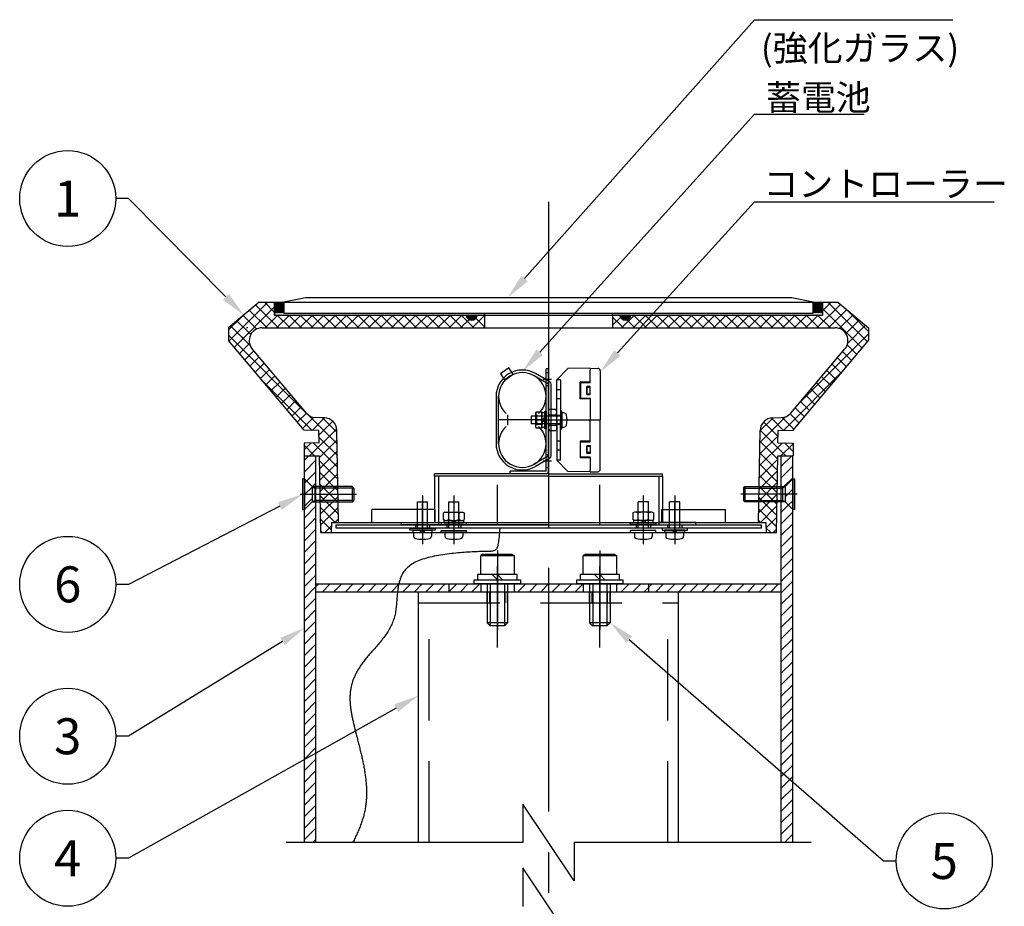
# Model space of a CAD drawing. Extents: x 0 to 420, y 0 to 297.
# Drawn here: x 217 to 294, y 137 to 207 of the extents above; entities that cross this region are included whole.
import ezdxf
from ezdxf.enums import TextEntityAlignment as Align

# ---------------------------------------------------------------- set-up
doc = ezdxf.new("R2010")
doc.units = 0
for name, pattern in [('CENTER2', [28.575, 19.05, -3.175, 3.175, -3.175]), ('DASHED2', [9.525, 6.35, -3.175]), ('DOT', [1, 0, -1])]:
    doc.linetypes.add(name, pattern=pattern)
doc.layers.get('0').update_dxf_attribs({"linetype": 'CONTINUOUS'})
doc.styles.add('高さ2MSゴシック', font='txt')
doc.styles.add('高さなしMSゴシック', font='txt')

# ---------------------------------------------------------------- blocks, each defined once
blk = doc.blocks.new('*U3')
at = {"color": 4, "linetype": 'CONTINUOUS'}
for p, q in [((237.192, 183.707), (237.192, 184.55)), ((237.924, 184.55), (237.924, 183.707)), ((237.192, 183.55), (237.192, 183.707)), ((252.199, 183.476), (252.192, 183.55)), ((252.219, 183.405), (252.199, 183.476)), ((252.252, 183.339), (252.219, 183.405)), ((252.297, 183.28), (252.252, 183.339)), ((252.351, 183.231), (252.297, 183.28)), ((252.414, 183.192), (252.351, 183.231)), ((252.483, 183.165), (252.414, 183.192)), ((252.555, 183.151), (252.483, 183.165)), ((252.702, 183.165), (252.629, 183.151)), ((252.771, 183.192), (252.702, 183.165)), ((252.833, 183.231), (252.771, 183.192)), ((252.888, 183.28), (252.833, 183.231)), ((252.932, 183.339), (252.888, 183.28)), ((252.965, 183.405), (252.932, 183.339)), ((252.985, 183.476), (252.965, 183.405)), ((252.992, 183.55), (252.985, 183.476)), ((253.592, 183.707), (253.592, 183.55))]:
    blk.add_line(p, q, dxfattribs=at)
at = {"color": 4, "linetype": 'CONTINUOUS', "extrusion": (0, 0, -1)}
for points in [[(-237.192, 184.55), (-237.924, 183.707), (-237.192, 183.707)], [(-237.192, 184.55), (-237.924, 184.55), (-237.924, 183.707)], [(-237.192, 183.707), (-253.592, 183.55), (-237.192, 183.55)], [(-237.192, 183.707), (-253.592, 183.707), (-253.592, 183.55)], [(-252.192, 183.55), (-252.985, 183.476), (-252.199, 183.476)], [(-252.192, 183.55), (-252.992, 183.55), (-252.985, 183.476)], [(-252.199, 183.476), (-252.965, 183.405), (-252.219, 183.405)], [(-252.199, 183.476), (-252.985, 183.476), (-252.965, 183.405)], [(-252.219, 183.405), (-252.932, 183.339), (-252.252, 183.339)], [(-252.219, 183.405), (-252.965, 183.405), (-252.932, 183.339)], [(-252.252, 183.339), (-252.888, 183.28), (-252.297, 183.28)], [(-252.252, 183.339), (-252.932, 183.339), (-252.888, 183.28)], [(-252.297, 183.28), (-252.833, 183.231), (-252.351, 183.231)], [(-252.297, 183.28), (-252.888, 183.28), (-252.833, 183.231)], [(-252.351, 183.231), (-252.771, 183.192), (-252.414, 183.192)], [(-252.351, 183.231), (-252.833, 183.231), (-252.771, 183.192)], [(-252.414, 183.192), (-252.702, 183.165), (-252.483, 183.165)], [(-252.414, 183.192), (-252.771, 183.192), (-252.702, 183.165)], [(-252.483, 183.165), (-252.629, 183.151), (-252.555, 183.151)], [(-252.483, 183.165), (-252.702, 183.165), (-252.629, 183.151)]]:
    blk.add_solid(points, dxfattribs=at)
blk = doc.blocks.new('*U4')
at = {"color": 4, "linetype": 'CONTINUOUS'}
for p, q in [((279.261, 183.707), (279.261, 184.55)), ((279.992, 184.55), (279.992, 183.707)), ((263.592, 183.55), (263.592, 183.707)), ((264.199, 183.476), (264.192, 183.55)), ((264.219, 183.405), (264.199, 183.476)), ((264.252, 183.339), (264.219, 183.405)), ((264.297, 183.28), (264.252, 183.339)), ((264.351, 183.231), (264.297, 183.28)), ((264.414, 183.192), (264.351, 183.231)), ((264.483, 183.165), (264.414, 183.192)), ((264.555, 183.151), (264.483, 183.165)), ((264.702, 183.165), (264.629, 183.151)), ((264.771, 183.192), (264.702, 183.165)), ((264.833, 183.231), (264.771, 183.192)), ((264.888, 183.28), (264.833, 183.231)), ((264.932, 183.339), (264.888, 183.28)), ((264.965, 183.405), (264.932, 183.339)), ((264.985, 183.476), (264.965, 183.405)), ((264.992, 183.55), (264.985, 183.476)), ((279.992, 183.707), (279.992, 183.55))]:
    blk.add_line(p, q, dxfattribs=at)
at = {"color": 4, "linetype": 'CONTINUOUS', "extrusion": (0, 0, -1)}
for points in [[(-279.261, 184.55), (-279.992, 183.707), (-279.261, 183.707)], [(-279.261, 184.55), (-279.992, 184.55), (-279.992, 183.707)], [(-263.592, 183.707), (-279.992, 183.55), (-263.592, 183.55)], [(-263.592, 183.707), (-279.992, 183.707), (-279.992, 183.55)], [(-264.192, 183.55), (-264.985, 183.476), (-264.199, 183.476)], [(-264.192, 183.55), (-264.992, 183.55), (-264.985, 183.476)], [(-264.199, 183.476), (-264.965, 183.405), (-264.219, 183.405)], [(-264.199, 183.476), (-264.985, 183.476), (-264.965, 183.405)], [(-264.219, 183.405), (-264.932, 183.339), (-264.252, 183.339)], [(-264.219, 183.405), (-264.965, 183.405), (-264.932, 183.339)], [(-264.252, 183.339), (-264.888, 183.28), (-264.297, 183.28)], [(-264.252, 183.339), (-264.932, 183.339), (-264.888, 183.28)], [(-264.297, 183.28), (-264.833, 183.231), (-264.351, 183.231)], [(-264.297, 183.28), (-264.888, 183.28), (-264.833, 183.231)], [(-264.351, 183.231), (-264.771, 183.192), (-264.414, 183.192)], [(-264.351, 183.231), (-264.833, 183.231), (-264.771, 183.192)], [(-264.414, 183.192), (-264.702, 183.165), (-264.483, 183.165)], [(-264.414, 183.192), (-264.771, 183.192), (-264.702, 183.165)], [(-264.483, 183.165), (-264.629, 183.151), (-264.555, 183.151)], [(-264.483, 183.165), (-264.702, 183.165), (-264.629, 183.151)]]:
    blk.add_solid(points, dxfattribs=at)

msp = doc.modelspace()

# ---------------------------------------------------------------- linework, layer by layer
at = {"color": 4, "linetype": 'BYBLOCK'}
for p, q in [((256.718, 186.403), (274.678, 206.626)), ((274.678, 206.626), (275.678, 206.626)), ((275.678, 206.626), (290.164, 206.626)), ((257.904, 180.654), (274.678, 199.241)), ((274.678, 199.241), (275.678, 199.241)), ((275.678, 199.241), (283.25, 199.241)), ((263.975, 180.588), (274.678, 192.399)), ((274.678, 192.399), (275.678, 192.399)), ((275.678, 192.399), (293.393, 192.399))]:
    msp.add_line(p, q, dxfattribs=at)
for p, q in [((225.779, 192.653), (224.779, 192.653)), ((233.385, 184.971), (225.779, 192.653)), ((239.594, 184.907), (237.924, 184.55)), ((277.59, 184.907), (239.594, 184.907)), ((279.261, 184.55), (277.59, 184.907)), ((237.924, 184.55), (237.924, 183.707)), ((279.261, 183.707), (279.261, 184.55)), ((237.924, 183.707), (279.261, 183.707)), ((253.592, 183.55), (253.592, 183.707)), ((263.592, 183.55), (263.592, 183.707)), ((239.522, 142.342), (239.522, 172.55)), ((277.662, 142.342), (277.662, 172.55)), ((237.602, 168.63), (225.779, 162.509)), ((225.779, 162.509), (224.779, 162.509)), ((237.819, 158.055), (225.779, 150.641)), ((264.9, 158.196), (284.75, 140.898)), ((246.688, 152.843), (225.779, 141.108)), ((225.779, 150.641), (224.779, 150.641)), ((225.779, 141.108), (224.779, 141.108)), ((284.75, 140.898), (285.75, 140.898))]:
    msp.add_line(p, q)
at = {"color": 3, "linetype": 'CENTER2'}
for p, q in [((258.592, 192.387), (258.592, 104.092)), ((258.592, 186.35), (258.592, 164.75)), ((239.178, 169.55), (243.578, 169.55)), ((278.006, 169.55), (273.606, 169.55)), ((248.742, 166.85), (248.742, 168.85)), ((268.442, 166.85), (268.442, 168.85)), ((260.592, 139.342), (256.592, 145.342)), ((256.592, 145.342), (256.592, 142.342)), ((260.592, 139.342), (256.592, 145.342)), ((256.592, 145.342), (256.592, 142.342)), ((256.592, 142.342), (238.092, 142.342)), ((256.592, 142.342), (238.092, 142.342)), ((279.092, 142.342), (260.592, 142.342)), ((260.592, 142.342), (260.592, 139.342)), ((279.092, 142.342), (260.592, 142.342)), ((260.592, 142.342), (260.592, 139.342)), ((260.592, 134.351), (256.592, 140.351)), ((256.592, 140.351), (256.592, 137.351))]:
    msp.add_line(p, q, dxfattribs=at)
at = {"color": 7, "linetype": 'CONTINUOUS'}
for p, q in [((235.992, 184.55), (233.592, 182.55)), ((235.992, 184.55), (281.192, 184.55)), ((237.192, 184.55), (237.192, 183.55)), ((279.992, 184.55), (279.992, 183.55)), ((281.192, 184.55), (283.592, 182.55)), ((237.192, 183.55), (279.992, 183.55)), ((253.592, 183.55), (253.592, 182.55)), ((263.592, 183.55), (263.592, 182.55)), ((233.592, 182.55), (233.592, 181.55)), ((236.208, 182.55), (280.977, 182.55)), ((283.592, 182.55), (283.592, 181.55)), ((239.492, 174.55), (233.592, 181.55)), ((277.692, 174.55), (283.592, 181.55)), ((239.671, 175.889), (235.443, 180.905)), ((277.513, 175.889), (281.741, 180.905)), ((241.075, 175.522), (240.418, 175.534)), ((276.109, 175.522), (276.766, 175.534)), ((240.658, 174.529), (239.492, 174.55)), ((240.674, 173.57), (240.658, 174.529)), ((242.184, 167.35), (242.058, 174.54)), ((275.001, 167.35), (275.127, 174.54)), ((276.51, 173.57), (276.527, 174.529)), ((276.527, 174.529), (277.692, 174.55)), ((240.674, 173.57), (239.492, 173.55)), ((239.492, 173.55), (239.492, 172.55)), ((276.51, 173.57), (277.692, 173.55)), ((277.692, 173.55), (277.692, 172.55)), ((239.492, 172.55), (240.692, 172.55)), ((240.422, 142.342), (240.422, 172.55)), ((240.797, 166.55), (240.692, 172.55)), ((276.387, 166.55), (276.492, 172.55)), ((276.492, 172.55), (277.692, 172.55)), ((276.762, 142.342), (276.762, 172.55)), ((249.742, 168.35), (244.775, 168.35)), ((244.775, 167.35), (244.775, 168.35)), ((249.742, 167.35), (249.742, 168.35)), ((267.442, 167.35), (267.442, 168.35)), ((267.442, 168.35), (272.41, 168.35)), ((272.41, 167.35), (272.41, 168.35)), ((241.625, 167.35), (241.597, 166.55)), ((241.625, 167.35), (275.559, 167.35)), ((275.559, 167.35), (275.587, 166.55)), ((240.797, 166.55), (276.387, 166.55)), ((240.422, 162.55), (276.762, 162.55)), ((276.762, 161.91), (240.422, 161.91)), ((248.432, 142.342), (248.432, 161.91)), ((268.752, 142.342), (268.752, 161.91))]:
    msp.add_line(p, q, dxfattribs=at)
at = {"color": 4, "linetype": 'CONTINUOUS'}
for p, q in [((233.622, 181.514), (236.658, 184.55)), ((234.033, 181.027), (237.192, 184.186)), ((236.599, 182.55), (235.232, 183.917)), ((237.497, 182.55), (235.722, 184.325)), ((237.192, 183.753), (236.395, 184.55)), ((279.559, 182.55), (281.392, 184.383)), ((279.992, 183.881), (280.661, 184.55)), ((283.093, 180.957), (279.992, 184.058)), ((283.504, 181.445), (280.399, 184.55)), ((280.457, 182.55), (281.882, 183.975)), ((283.592, 182.254), (281.818, 184.028)), ((233.592, 182.382), (234.596, 183.386)), ((235.328, 182.025), (234.253, 183.1)), ((235.792, 182.459), (234.743, 183.508)), ((236.454, 182.55), (237.454, 183.55)), ((237.352, 182.55), (238.352, 183.55)), ((238.395, 182.55), (237.395, 183.55)), ((238.25, 182.55), (239.25, 183.55)), ((239.293, 182.55), (238.293, 183.55)), ((239.148, 182.55), (240.148, 183.55)), ((240.191, 182.55), (239.191, 183.55)), ((240.046, 182.55), (241.046, 183.55)), ((241.089, 182.55), (240.089, 183.55)), ((240.944, 182.55), (241.944, 183.55)), ((241.987, 182.55), (240.987, 183.55)), ((241.842, 182.55), (242.842, 183.55)), ((242.885, 182.55), (241.885, 183.55)), ((242.74, 182.55), (243.74, 183.55)), ((243.783, 182.55), (242.783, 183.55)), ((243.638, 182.55), (244.638, 183.55)), ((244.681, 182.55), (243.681, 183.55)), ((244.536, 182.55), (245.536, 183.55)), ((245.579, 182.55), (244.579, 183.55)), ((245.434, 182.55), (246.434, 183.55)), ((246.477, 182.55), (245.477, 183.55)), ((246.332, 182.55), (247.332, 183.55)), ((247.376, 182.55), (246.376, 183.55)), ((247.23, 182.55), (248.23, 183.55)), ((248.274, 182.55), (247.274, 183.55)), ((248.128, 182.55), (249.128, 183.55)), ((249.172, 182.55), (248.172, 183.55)), ((249.026, 182.55), (250.026, 183.55)), ((250.07, 182.55), (249.07, 183.55)), ((249.924, 182.55), (250.924, 183.55)), ((250.968, 182.55), (249.968, 183.55)), ((250.822, 182.55), (251.822, 183.55)), ((251.866, 182.55), (250.866, 183.55)), ((251.72, 182.55), (252.381, 183.21)), ((252.764, 182.55), (251.764, 183.55)), ((252.618, 182.55), (253.592, 183.524)), ((253.592, 182.619), (252.908, 183.304)), ((253.592, 183.517), (253.56, 183.55)), ((264.438, 182.55), (263.592, 183.395)), ((263.592, 182.748), (264.228, 183.384)), ((264.292, 182.55), (265.292, 183.55)), ((265.336, 182.55), (264.716, 183.169)), ((265.19, 182.55), (266.19, 183.55)), ((266.234, 182.55), (265.234, 183.55)), ((266.088, 182.55), (267.088, 183.55)), ((267.132, 182.55), (266.132, 183.55)), ((266.987, 182.55), (267.987, 183.55)), ((268.03, 182.55), (267.03, 183.55)), ((267.885, 182.55), (268.885, 183.55)), ((268.928, 182.55), (267.928, 183.55)), ((268.783, 182.55), (269.783, 183.55)), ((269.826, 182.55), (268.826, 183.55)), ((269.681, 182.55), (270.681, 183.55)), ((270.724, 182.55), (269.724, 183.55)), ((270.579, 182.55), (271.579, 183.55)), ((271.622, 182.55), (270.622, 183.55)), ((271.477, 182.55), (272.477, 183.55)), ((272.52, 182.55), (271.52, 183.55)), ((272.375, 182.55), (273.375, 183.55)), ((273.418, 182.55), (272.418, 183.55)), ((273.273, 182.55), (274.273, 183.55)), ((274.316, 182.55), (273.316, 183.55)), ((274.171, 182.55), (275.171, 183.55)), ((275.214, 182.55), (274.214, 183.55)), ((275.069, 182.55), (276.069, 183.55)), ((276.112, 182.55), (275.112, 183.55)), ((275.967, 182.55), (276.967, 183.55)), ((277.01, 182.55), (276.01, 183.55)), ((276.865, 182.55), (277.865, 183.55)), ((277.908, 182.55), (276.908, 183.55)), ((277.763, 182.55), (278.763, 183.55)), ((278.806, 182.55), (277.806, 183.55)), ((278.661, 182.55), (279.661, 183.55)), ((279.704, 182.55), (278.704, 183.55)), ((280.602, 182.55), (279.602, 183.55)), ((281.301, 182.496), (282.372, 183.567)), ((281.808, 182.105), (282.862, 183.158)), ((235.281, 181.173), (233.763, 182.692)), ((253.516, 182.55), (253.592, 182.626)), ((281.958, 181.356), (283.352, 182.75)), ((239.695, 175.862), (233.592, 181.965)), ((278.183, 176.684), (283.592, 182.093)), ((234.444, 180.54), (235.233, 181.329)), ((234.854, 180.052), (235.564, 180.762)), ((282.682, 180.47), (281.924, 181.229)), ((235.265, 179.565), (235.975, 180.275)), ((281.861, 179.495), (281.151, 180.205)), ((282.271, 179.983), (281.562, 180.692)), ((235.676, 179.078), (236.385, 179.787)), ((236.086, 178.59), (236.796, 179.3)), ((255.486, 179.427), (254.834, 178.964)), ((255.833, 178.938), (255.486, 179.427)), ((258.592, 179.35), (258.392, 179.35)), ((258.392, 171.35), (258.392, 179.35)), ((258.592, 171.35), (258.592, 179.35)), ((260.098, 179.366), (259.232, 178.5)), ((261.852, 179.396), (260.098, 179.366)), ((261.852, 179.396), (262.436, 179.386)), ((261.852, 179.396), (261.852, 179.236)), ((261.852, 178.25), (261.852, 179.236)), ((276.934, 174.536), (281.689, 179.292)), ((281.039, 178.521), (280.33, 179.23)), ((281.45, 179.008), (280.74, 179.718)), ((240.12, 174.539), (236.184, 178.475)), ((236.497, 178.103), (237.207, 178.813)), ((254.834, 178.964), (255.181, 178.475)), ((255.181, 178.475), (255.833, 178.938)), ((258.592, 178.15), (257.47, 178.8)), ((258.693, 178.323), (257.57, 178.973)), ((258.173, 178.55), (258.814, 178.55)), ((258.392, 179.05), (258.592, 179.05)), ((259.232, 175.35), (259.232, 178.5)), ((259.532, 178.5), (259.232, 178.5)), ((259.532, 178.5), (259.532, 175.35)), ((262.632, 179.186), (262.632, 175.35)), ((280.629, 178.033), (279.919, 178.743)), ((236.908, 177.616), (237.618, 178.326)), ((237.319, 177.129), (238.028, 177.838)), ((258.392, 178.05), (258.592, 178.05)), ((258.792, 172.55), (258.792, 178.15)), ((259.532, 177.7), (259.232, 177.7)), ((261.052, 177), (261.052, 178.3)), ((261.852, 178.3), (261.052, 178.3)), ((261.092, 178.25), (261.092, 177.05)), ((261.852, 178.25), (261.092, 178.25)), ((261.852, 177.96), (261.572, 177.96)), ((261.572, 177.34), (261.572, 177.96)), ((261.592, 177.9), (261.592, 177.4)), ((261.852, 177.9), (261.592, 177.9)), ((261.852, 177.34), (261.852, 177.96)), ((261.852, 177.4), (261.852, 177.9)), ((279.807, 177.059), (279.097, 177.769)), ((280.218, 177.546), (279.508, 178.256)), ((237.729, 176.641), (238.439, 177.351)), ((254.492, 177.2), (254.492, 173.5)), ((254.692, 173.5), (254.692, 177.2)), ((258.392, 173.5), (258.392, 177.2)), ((259.532, 177), (259.232, 177)), ((261.852, 177), (261.052, 177)), ((261.092, 177.05), (261.852, 177.05)), ((261.572, 177.34), (261.852, 177.34)), ((261.592, 177.4), (261.852, 177.4)), ((261.852, 177.05), (261.852, 175.35)), ((279.396, 176.572), (278.687, 177.281)), ((238.14, 176.154), (238.85, 176.864)), ((238.551, 175.667), (239.261, 176.376)), ((258.592, 176.048), (258.657, 176.16)), ((259.169, 176.16), (258.656, 176.16)), ((259.232, 176.048), (259.168, 176.16)), ((278.575, 175.597), (277.865, 176.307)), ((278.986, 176.084), (278.276, 176.794)), ((238.962, 175.179), (239.671, 175.889)), ((239.372, 174.692), (240.234, 175.554)), ((242.076, 173.481), (239.764, 175.793)), ((240.117, 174.539), (241.1, 175.522)), ((242.06, 174.395), (240.93, 175.525)), ((255.409, 174.943), (255.409, 175.757)), ((257.232, 175.65), (257.232, 175.05)), ((259.632, 175.65), (257.232, 175.65)), ((257.592, 175.909), (257.622, 175.99)), ((257.592, 174.791), (257.592, 175.909)), ((257.592, 175.67), (258.072, 175.67)), ((257.622, 175.99), (257.593, 175.852)), ((257.593, 175.852), (257.608, 175.713)), ((257.622, 175.67), (257.594, 175.279)), ((257.608, 175.713), (257.622, 175.67)), ((257.622, 175.99), (258.072, 175.99)), ((257.675, 174.943), (257.675, 175.757)), ((258.072, 175.99), (258.072, 174.71)), ((258.072, 174.76), (258.072, 175.94)), ((258.072, 175.94), (258.292, 175.94)), ((258.292, 175.57), (258.072, 175.35)), ((258.292, 176.05), (258.392, 176.05)), ((258.292, 174.65), (258.292, 176.05)), ((258.292, 175.94), (258.292, 174.76)), ((258.392, 176.05), (258.392, 174.65)), ((258.592, 174.651), (258.592, 176.048)), ((258.657, 175.756), (258.592, 175.916)), ((258.657, 175.756), (258.592, 175.559)), ((258.656, 175.754), (259.169, 175.754)), ((259.168, 175.756), (259.232, 175.916)), ((259.168, 175.756), (259.232, 175.559)), ((259.232, 174.651), (259.232, 176.048)), ((259.532, 175.7), (259.232, 175.7)), ((259.632, 176.05), (259.532, 176.05)), ((259.532, 176.05), (259.532, 174.65)), ((259.632, 174.65), (259.632, 176.05)), ((259.632, 175.9), (259.632, 174.8)), ((259.796, 175.9), (259.632, 175.9)), ((259.832, 175.896), (259.796, 175.9)), ((259.905, 175.867), (259.832, 175.896)), ((259.96, 175.813), (259.905, 175.867)), ((259.991, 175.741), (259.96, 175.813)), ((275.111, 173.611), (277.095, 175.595)), ((275.127, 174.525), (276.124, 175.522)), ((276.941, 174.537), (275.968, 175.51)), ((277.753, 174.622), (276.838, 175.538)), ((278.164, 175.11), (277.452, 175.822)), ((239.924, 172.55), (242.046, 174.672)), ((240.664, 174.187), (241.735, 175.258)), ((258.392, 175.35), (254.692, 175.35)), ((259.632, 175.05), (257.232, 175.05)), ((257.574, 175.35), (260.664, 175.35)), ((257.592, 175.03), (258.072, 175.03)), ((257.592, 174.791), (257.622, 174.71)), ((257.593, 174.847), (257.608, 174.987)), ((257.622, 174.71), (257.593, 174.847)), ((257.594, 175.279), (257.622, 175.03)), ((257.608, 174.987), (257.622, 175.03)), ((258.072, 174.71), (257.622, 174.71)), ((258.292, 175.35), (258.072, 175.13)), ((258.292, 174.76), (258.072, 174.76)), ((258.392, 174.65), (258.292, 174.65)), ((258.657, 174.947), (258.592, 175.144)), ((258.657, 174.947), (258.592, 174.79)), ((258.592, 174.651), (258.657, 174.54)), ((258.656, 174.946), (259.169, 174.946)), ((259.168, 174.947), (259.232, 175.144)), ((259.168, 174.947), (259.232, 174.79)), ((259.232, 174.651), (259.168, 174.54)), ((259.232, 175.35), (262.632, 175.35)), ((259.232, 175.35), (259.232, 172.2)), ((259.532, 175), (259.232, 175)), ((259.532, 172.2), (259.532, 175.35)), ((259.532, 174.65), (259.632, 174.65)), ((259.632, 174.8), (259.796, 174.8)), ((261.852, 173.65), (261.852, 175.35)), ((262.632, 171.513), (262.632, 175.35)), ((276.519, 174.061), (275.386, 175.194)), ((242.092, 172.567), (240.667, 173.992)), ((258.656, 174.54), (259.169, 174.54)), ((275.095, 172.697), (276.52, 174.122)), ((277.132, 172.55), (275.127, 174.555)), ((239.492, 173.016), (240.035, 173.559)), ((240.313, 172.55), (239.492, 173.371)), ((242.108, 171.653), (240.199, 173.562)), ((240.694, 172.422), (242.071, 173.798)), ((259.532, 173.7), (259.232, 173.7)), ((261.052, 173.7), (261.052, 172.4)), ((261.852, 173.7), (261.052, 173.7)), ((261.092, 172.45), (261.092, 173.65)), ((261.092, 173.65), (261.852, 173.65)), ((261.572, 173.36), (261.852, 173.36)), ((261.572, 173.36), (261.572, 172.74)), ((261.592, 172.8), (261.592, 173.3)), ((261.592, 173.3), (261.852, 173.3)), ((261.852, 173.36), (261.852, 172.74)), ((261.852, 173.3), (261.852, 172.8)), ((275.079, 171.783), (276.86, 173.564)), ((276.488, 172.296), (275.112, 173.672)), ((276.743, 172.55), (277.692, 173.499)), ((277.692, 172.888), (277.018, 173.561)), ((239.522, 172.207), (239.865, 172.55)), ((240.71, 171.54), (242.086, 172.916)), ((258.592, 172.55), (257.47, 171.899)), ((258.693, 172.377), (257.57, 171.726)), ((258.392, 172.65), (258.592, 172.65)), ((259.532, 173), (259.232, 173)), ((261.852, 172.4), (261.052, 172.4)), ((261.852, 172.45), (261.092, 172.45)), ((261.852, 172.74), (261.572, 172.74)), ((261.852, 172.8), (261.592, 172.8)), ((261.852, 172.45), (261.852, 171.463)), ((275.063, 170.869), (276.488, 172.294)), ((276.472, 171.413), (275.096, 172.79)), ((276.762, 171.73), (277.582, 172.55)), ((277.641, 172.55), (277.692, 172.601)), ((239.522, 171.309), (240.422, 172.209)), ((242.124, 170.739), (240.699, 172.164)), ((240.725, 170.657), (242.102, 172.033)), ((258.173, 172.15), (258.814, 172.15)), ((258.392, 171.65), (258.592, 171.65)), ((259.532, 172.2), (259.232, 172.2)), ((260.098, 171.334), (259.232, 172.2)), ((276.457, 170.531), (275.081, 171.907)), ((276.762, 170.832), (277.662, 171.732)), ((239.522, 170.75), (239.378, 170.75)), ((239.378, 170.75), (239.378, 168.35)), ((240.122, 170.15), (239.522, 170.75)), ((239.522, 170.75), (239.522, 168.35)), ((239.691, 170.581), (240.422, 171.311)), ((242.14, 169.825), (240.715, 171.25)), ((240.741, 169.774), (242.117, 171.151)), ((249.682, 170.95), (249.682, 171.15)), ((258.592, 171.15), (249.682, 171.15)), ((249.682, 170.95), (249.682, 167.35)), ((258.592, 170.95), (249.682, 170.95)), ((249.982, 170.95), (249.982, 167.35)), ((255.592, 171.15), (255.592, 171.35)), ((258.392, 171.35), (255.592, 171.35)), ((258.392, 171.15), (255.592, 171.15)), ((258.592, 171.15), (267.502, 171.15)), ((258.592, 170.95), (267.502, 170.95)), ((261.852, 171.303), (260.098, 171.334)), ((261.852, 171.303), (261.852, 171.463)), ((261.852, 171.303), (262.436, 171.313)), ((267.202, 170.95), (267.202, 167.35)), ((267.5, 170.95), (267.502, 170.952)), ((267.502, 170.95), (267.502, 171.15)), ((267.502, 170.95), (267.502, 167.35)), ((275.047, 169.955), (276.472, 171.38)), ((276.441, 169.648), (275.065, 171.024)), ((276.978, 170.15), (277.662, 170.834)), ((277.062, 170.15), (277.662, 170.75)), ((277.662, 170.75), (277.806, 170.75)), ((277.662, 170.75), (277.662, 168.35)), ((277.806, 170.75), (277.806, 168.35)), ((239.522, 170.411), (239.691, 170.581)), ((239.559, 169.55), (240.122, 170.113)), ((243.256, 170.15), (240.122, 170.15)), ((240.122, 170.15), (240.122, 168.95)), ((240.122, 170.15), (240.322, 170.027)), ((240.159, 170.15), (240.422, 170.413)), ((240.322, 170.15), (240.322, 168.95)), ((243.378, 170.027), (240.322, 170.027)), ((242.156, 168.91), (240.731, 170.336)), ((240.756, 168.892), (242.132, 170.268)), ((243.378, 170.027), (243.256, 170.15)), ((243.256, 170.15), (243.256, 168.95)), ((243.378, 170.027), (243.378, 169.072)), ((273.806, 170.027), (273.929, 170.15)), ((273.806, 170.027), (273.806, 169.072)), ((273.806, 170.027), (276.862, 170.027)), ((273.929, 170.15), (277.062, 170.15)), ((273.929, 170.15), (273.929, 168.95)), ((275.031, 169.041), (276.456, 170.466)), ((276.426, 168.766), (275.05, 170.142)), ((277.062, 170.15), (276.862, 170.027)), ((276.862, 170.15), (276.862, 168.95)), ((277.062, 170.15), (277.062, 168.95)), ((239.522, 169.513), (239.559, 169.55)), ((239.522, 168.615), (240.122, 169.215)), ((242.172, 167.996), (240.747, 169.422)), ((240.772, 168.009), (242.148, 169.385)), ((248.742, 169.459), (248.742, 165.644)), ((251.192, 169.459), (251.192, 165.644)), ((265.992, 169.459), (265.992, 165.644)), ((268.442, 169.459), (268.442, 165.644)), ((275.015, 168.127), (276.44, 169.552)), ((276.41, 167.883), (275.034, 169.259)), ((277.062, 169.336), (277.276, 169.55)), ((277.276, 169.55), (277.662, 169.936)), ((239.522, 168.35), (240.122, 168.95)), ((239.522, 167.717), (240.422, 168.617)), ((240.122, 168.95), (240.322, 169.072)), ((240.122, 168.95), (243.256, 168.95)), ((243.378, 169.072), (240.322, 169.072)), ((241.921, 167.35), (240.763, 168.508)), ((240.787, 167.127), (242.163, 168.503)), ((243.256, 168.95), (243.378, 169.072)), ((248.342, 166.91), (248.342, 168.95)), ((248.342, 168.95), (249.142, 168.95)), ((249.142, 166.91), (249.142, 168.95)), ((250.792, 166.91), (250.792, 168.95)), ((250.792, 168.95), (251.592, 168.95)), ((251.592, 166.91), (251.592, 168.95)), ((266.392, 168.95), (265.592, 168.95)), ((265.592, 166.91), (265.592, 168.95)), ((266.392, 166.91), (266.392, 168.95)), ((268.842, 168.95), (268.042, 168.95)), ((268.042, 166.91), (268.042, 168.95)), ((268.842, 166.91), (268.842, 168.95)), ((273.929, 168.95), (273.806, 169.072)), ((273.806, 169.072), (276.862, 169.072)), ((277.062, 168.95), (273.929, 168.95)), ((275.135, 167.35), (276.424, 168.638)), ((276.762, 168.138), (277.318, 168.694)), ((277.062, 168.95), (276.862, 169.072)), ((277.662, 168.35), (277.062, 168.95)), ((277.318, 168.694), (277.662, 169.038)), ((239.378, 168.35), (239.522, 168.35)), ((239.522, 166.819), (240.422, 167.719)), ((250.494, 168.15), (250.382, 168.085)), ((250.382, 167.573), (250.382, 168.086)), ((250.494, 168.15), (251.891, 168.15)), ((250.79, 168.085), (250.633, 168.15)), ((250.788, 167.573), (250.788, 168.086)), ((250.79, 168.085), (250.987, 168.15)), ((251.598, 168.085), (251.401, 168.15)), ((251.596, 167.573), (251.596, 168.086)), ((251.598, 168.085), (251.759, 168.15)), ((251.891, 168.15), (252.002, 168.085)), ((252.002, 168.086), (252.002, 167.573)), ((265.294, 168.15), (265.182, 168.085)), ((265.182, 168.086), (265.182, 167.573)), ((266.691, 168.15), (265.294, 168.15)), ((265.586, 168.085), (265.426, 168.15)), ((265.586, 168.085), (265.783, 168.15)), ((265.588, 167.573), (265.588, 168.086)), ((266.395, 168.085), (266.198, 168.15)), ((266.395, 168.085), (266.552, 168.15)), ((266.396, 167.573), (266.396, 168.086)), ((266.691, 168.15), (266.802, 168.085)), ((266.802, 167.573), (266.802, 168.086)), ((276.395, 167.001), (275.019, 168.377)), ((275.575, 166.892), (276.408, 167.724)), ((276.762, 167.24), (277.662, 168.14)), ((277.806, 168.35), (277.662, 168.35)), ((241.605, 166.768), (240.779, 167.594)), ((241.108, 166.55), (241.615, 167.057)), ((241.908, 167.35), (242.179, 167.62)), ((241.992, 167.15), (275.192, 167.15)), ((241.992, 166.91), (241.992, 167.15)), ((275.192, 166.91), (241.992, 166.91)), ((247.092, 167.35), (249.682, 167.35)), ((247.092, 167.15), (247.092, 167.35)), ((258.592, 167.15), (247.092, 167.15)), ((247.092, 167.142), (247.1, 167.15)), ((247.752, 166.91), (249.732, 166.91)), ((247.752, 166.75), (247.752, 166.91)), ((248.192, 167.15), (248.192, 166.91)), ((248.742, 167.63), (248.742, 166.43)), ((249.292, 167.15), (249.292, 166.91)), ((249.682, 167.35), (249.982, 167.35)), ((249.732, 166.91), (249.732, 166.75)), ((249.981, 167.15), (249.982, 167.151)), ((249.982, 167.35), (249.982, 167.15)), ((250.202, 167.31), (250.202, 167.15)), ((252.182, 167.31), (250.202, 167.31)), ((250.202, 167.15), (252.182, 167.15)), ((250.494, 167.51), (250.382, 167.574)), ((250.432, 167.51), (251.952, 167.51)), ((250.432, 167.31), (250.432, 167.51)), ((250.432, 167.31), (251.952, 167.31)), ((250.492, 167.51), (251.892, 167.51)), ((250.494, 167.51), (251.891, 167.51)), ((250.79, 167.574), (250.633, 167.51)), ((250.642, 167.15), (250.642, 166.91)), ((250.79, 167.574), (250.987, 167.51)), ((251.192, 167.31), (250.992, 167.51)), ((251.192, 167.63), (251.192, 166.43)), ((251.192, 167.51), (251.392, 167.31)), ((251.598, 167.574), (251.401, 167.51)), ((251.598, 167.574), (251.759, 167.51)), ((251.742, 167.15), (251.742, 166.91)), ((251.891, 167.51), (252.002, 167.574)), ((251.952, 167.51), (251.952, 167.31)), ((252.182, 167.15), (252.182, 167.31)), ((258.592, 167.15), (270.092, 167.15)), ((265.002, 167.31), (266.982, 167.31)), ((265.002, 167.15), (265.002, 167.31)), ((266.982, 167.15), (265.002, 167.15)), ((265.294, 167.51), (265.182, 167.574)), ((266.752, 167.51), (265.232, 167.51)), ((265.232, 167.51), (265.232, 167.31)), ((266.752, 167.31), (265.232, 167.31)), ((266.692, 167.51), (265.292, 167.51)), ((266.691, 167.51), (265.294, 167.51)), ((265.586, 167.574), (265.426, 167.51)), ((265.442, 167.15), (265.442, 166.91)), ((265.586, 167.574), (265.783, 167.51)), ((265.992, 167.51), (265.792, 167.31)), ((265.992, 167.63), (265.992, 166.43)), ((265.992, 167.31), (266.192, 167.51)), ((266.395, 167.574), (266.198, 167.51)), ((266.395, 167.574), (266.552, 167.51)), ((266.542, 167.15), (266.542, 166.91)), ((266.691, 167.51), (266.802, 167.574)), ((266.752, 167.31), (266.752, 167.51)), ((266.982, 167.31), (266.982, 167.15)), ((267.202, 167.35), (267.202, 167.15)), ((267.502, 167.35), (267.202, 167.35)), ((269.432, 166.91), (267.452, 166.91)), ((267.452, 166.91), (267.452, 166.75)), ((270.092, 167.35), (267.502, 167.35)), ((267.892, 167.15), (267.892, 166.91)), ((268.442, 167.63), (268.442, 166.43)), ((268.992, 167.15), (268.992, 166.91)), ((269.432, 166.75), (269.432, 166.91)), ((270.091, 167.15), (270.092, 167.151)), ((270.092, 167.15), (270.092, 167.35)), ((275.148, 167.35), (275.003, 167.494)), ((275.192, 167.15), (275.192, 166.91)), ((275.948, 166.55), (275.574, 166.924)), ((276.762, 166.342), (277.662, 167.242)), ((239.522, 165.921), (240.422, 166.821)), ((240.925, 166.55), (240.795, 166.679)), ((249.732, 166.75), (247.752, 166.75)), ((247.982, 166.75), (247.982, 166.55)), ((247.982, 166.75), (249.502, 166.75)), ((247.982, 166.55), (249.502, 166.55)), ((248.042, 166.55), (248.042, 166.279)), ((248.042, 166.55), (249.442, 166.55)), ((248.742, 166.75), (248.542, 166.55)), ((248.742, 166.55), (248.942, 166.75)), ((249.442, 166.55), (249.442, 166.279)), ((249.502, 166.55), (249.502, 166.75)), ((250.202, 166.71), (252.182, 166.71)), ((250.202, 166.55), (250.202, 166.71)), ((252.182, 166.55), (250.202, 166.55)), ((250.492, 166.55), (250.492, 166.279)), ((251.892, 166.55), (251.892, 166.279)), ((252.182, 166.55), (252.182, 166.71)), ((265.002, 166.55), (265.002, 166.71)), ((266.982, 166.71), (265.002, 166.71)), ((265.002, 166.55), (266.982, 166.55)), ((265.292, 166.55), (265.292, 166.279)), ((266.692, 166.55), (266.692, 166.279)), ((266.982, 166.55), (266.982, 166.71)), ((267.452, 166.75), (269.432, 166.75)), ((267.682, 166.55), (267.682, 166.75)), ((269.202, 166.75), (267.682, 166.75)), ((269.202, 166.55), (267.682, 166.55)), ((267.742, 166.55), (267.742, 166.279)), ((269.142, 166.55), (267.742, 166.55)), ((268.442, 166.55), (268.242, 166.75)), ((268.442, 166.75), (268.642, 166.55)), ((269.142, 166.55), (269.142, 166.279)), ((269.202, 166.75), (269.202, 166.55)), ((276.131, 166.55), (276.392, 166.81)), ((276.762, 165.444), (277.662, 166.344)), ((239.522, 165.023), (240.422, 165.923)), ((276.762, 164.546), (277.662, 165.446)), ((239.522, 164.125), (240.422, 165.025)), ((253.465, 164.87), (253.292, 164.77)), ((253.292, 164.77), (255.892, 164.77)), ((253.292, 163.27), (253.292, 164.77)), ((253.465, 164.87), (255.719, 164.87)), ((254.592, 165.15), (254.592, 158.99)), ((255.719, 164.87), (255.892, 164.77)), ((255.892, 164.77), (255.892, 163.27)), ((261.465, 164.87), (261.292, 164.77)), ((261.292, 164.77), (263.892, 164.77)), ((261.292, 163.27), (261.292, 164.77)), ((261.465, 164.87), (263.719, 164.87)), ((262.592, 165.15), (262.592, 158.99)), ((263.719, 164.87), (263.892, 164.77)), ((263.892, 164.77), (263.892, 163.27)), ((239.522, 163.227), (240.422, 164.127)), ((276.762, 163.648), (277.662, 164.548)), ((239.522, 162.329), (240.422, 163.229)), ((256.132, 163.27), (253.052, 163.27)), ((253.052, 163.27), (253.052, 162.87)), ((254.592, 162.87), (254.192, 163.27)), ((254.592, 163.27), (254.992, 162.87)), ((256.132, 162.87), (256.132, 163.27)), ((264.132, 163.27), (261.052, 163.27)), ((261.052, 163.27), (261.052, 162.87)), ((262.592, 162.87), (262.192, 163.27)), ((262.592, 163.27), (262.992, 162.87)), ((264.132, 162.87), (264.132, 163.27)), ((276.762, 162.75), (277.662, 163.65)), ((239.522, 161.431), (240.422, 162.331)), ((240.422, 162.331), (240.641, 162.55)), ((240.899, 161.91), (241.539, 162.55)), ((241.797, 161.91), (242.437, 162.55)), ((242.695, 161.91), (243.335, 162.55)), ((243.593, 161.91), (244.233, 162.55)), ((244.491, 161.91), (245.131, 162.55)), ((245.389, 161.91), (246.029, 162.55)), ((246.287, 161.91), (246.927, 162.55)), ((247.185, 161.91), (247.825, 162.55)), ((248.083, 161.91), (248.723, 162.55)), ((248.981, 161.91), (249.621, 162.55)), ((249.879, 161.91), (250.519, 162.55)), ((250.794, 161.927), (251.417, 162.55)), ((251.675, 161.91), (252.315, 162.55)), ((252.573, 161.91), (253.213, 162.55)), ((252.792, 162.87), (256.392, 162.87)), ((252.792, 162.55), (252.792, 162.87)), ((256.392, 162.55), (252.792, 162.55)), ((253.792, 162.55), (253.792, 159.51)), ((254.042, 162.55), (254.042, 159.27)), ((255.142, 162.55), (255.142, 159.27)), ((255.392, 162.55), (255.392, 159.51)), ((255.892, 162.535), (255.907, 162.55)), ((256.165, 161.91), (256.805, 162.55)), ((256.392, 162.87), (256.392, 162.55)), ((257.063, 161.91), (257.703, 162.55)), ((257.961, 161.91), (258.592, 162.541)), ((258.592, 162.541), (258.601, 162.55)), ((258.859, 161.91), (259.499, 162.55)), ((259.757, 161.91), (260.397, 162.55)), ((260.655, 161.91), (261.292, 162.546)), ((260.792, 162.87), (264.392, 162.87)), ((260.792, 162.55), (260.792, 162.87)), ((264.392, 162.55), (260.792, 162.55)), ((261.792, 162.55), (261.792, 159.51)), ((262.042, 162.55), (262.042, 159.27)), ((263.142, 162.55), (263.142, 159.27)), ((263.392, 162.55), (263.392, 159.51)), ((263.892, 162.452), (263.99, 162.55)), ((264.248, 161.91), (264.888, 162.55)), ((264.392, 162.87), (264.392, 162.55)), ((265.146, 161.91), (265.786, 162.55)), ((266.39, 162.256), (266.684, 162.55)), ((266.942, 161.91), (267.582, 162.55)), ((267.84, 161.91), (268.48, 162.55)), ((268.738, 161.91), (269.378, 162.55)), ((269.636, 161.91), (270.276, 162.55)), ((270.534, 161.91), (271.174, 162.55)), ((271.432, 161.91), (272.072, 162.55)), ((272.33, 161.91), (272.97, 162.55)), ((273.228, 161.91), (273.868, 162.55)), ((274.126, 161.91), (274.766, 162.55)), ((275.024, 161.91), (275.664, 162.55)), ((275.922, 161.91), (276.562, 162.55)), ((276.762, 161.852), (277.662, 162.752)), ((250.777, 161.91), (250.794, 161.927)), ((266.044, 161.91), (266.39, 162.256)), ((276.762, 160.954), (277.662, 161.854)), ((239.522, 160.533), (240.422, 161.433)), ((276.762, 160.056), (277.662, 160.956)), ((239.522, 159.635), (240.422, 160.535)), ((276.762, 159.158), (277.662, 160.058)), ((239.522, 158.737), (240.422, 159.637)), ((255.392, 159.51), (253.792, 159.51)), ((253.792, 159.51), (254.032, 159.27)), ((255.152, 159.27), (254.032, 159.27)), ((255.392, 159.51), (255.152, 159.27)), ((263.392, 159.51), (261.792, 159.51)), ((261.792, 159.51), (262.032, 159.27)), ((263.152, 159.27), (262.032, 159.27)), ((263.392, 159.51), (263.152, 159.27)), ((239.522, 157.839), (240.422, 158.739)), ((276.762, 158.26), (277.662, 159.16)), ((239.522, 156.941), (240.422, 157.841)), ((276.762, 157.362), (277.662, 158.262)), ((239.522, 156.043), (240.422, 156.943)), ((276.762, 156.464), (277.662, 157.364)), ((276.762, 155.566), (277.662, 156.466)), ((239.522, 155.145), (240.422, 156.045)), ((276.762, 154.668), (277.662, 155.568)), ((239.522, 154.247), (240.422, 155.147)), ((276.762, 153.77), (277.662, 154.67)), ((239.522, 153.349), (240.422, 154.249)), ((239.522, 152.451), (240.422, 153.351)), ((276.762, 152.872), (277.662, 153.772)), ((239.522, 151.553), (240.422, 152.453)), ((276.762, 151.974), (277.662, 152.874)), ((239.522, 150.655), (240.422, 151.555)), ((276.762, 151.076), (277.662, 151.976)), ((276.762, 150.178), (277.662, 151.078)), ((239.522, 149.757), (240.422, 150.657)), ((276.762, 149.28), (277.662, 150.18)), ((239.522, 148.859), (240.422, 149.759)), ((276.762, 148.382), (277.662, 149.282)), ((239.522, 147.961), (240.422, 148.861)), ((239.522, 147.063), (240.422, 147.963)), ((276.762, 147.484), (277.662, 148.384)), ((239.522, 146.165), (240.422, 147.065)), ((276.762, 146.586), (277.662, 147.486)), ((239.522, 145.267), (240.422, 146.167)), ((276.762, 145.688), (277.662, 146.588)), ((276.762, 144.79), (277.662, 145.69)), ((239.522, 144.369), (240.422, 145.269)), ((276.762, 143.892), (277.662, 144.792)), ((239.522, 143.471), (240.422, 144.371)), ((276.762, 142.993), (277.662, 143.893)), ((239.522, 142.573), (240.422, 143.473)), ((240.189, 142.342), (240.422, 142.575)), ((277.008, 142.342), (277.662, 142.995))]:
    msp.add_line(p, q, dxfattribs=at)
at = {"color": 4, "linetype": 'DOT'}
for p in [(236.208, 182.55), (235.443, 180.905)]:
    msp.add_line(p, (234.057, 182.55), dxfattribs=at)
at = {"color": 4, "linetype": 'DASHED2'}
for p, q in [((254.592, 157.57), (254.592, 170.29)), ((262.592, 157.57), (262.592, 170.29)), ((250.794, 162.55), (250.794, 161.91)), ((253.292, 162.55), (253.292, 161.91)), ((255.892, 162.55), (255.892, 161.91)), ((261.292, 162.55), (261.292, 161.91)), ((263.892, 162.55), (263.892, 161.91)), ((266.39, 162.55), (266.39, 161.91)), ((253.792, 161.07), (253.792, 161.91)), ((253.992, 161.07), (253.992, 161.91)), ((255.192, 161.07), (255.192, 161.91)), ((255.392, 161.07), (255.392, 161.91)), ((261.792, 161.07), (261.792, 161.91)), ((261.992, 161.07), (261.992, 161.91)), ((263.192, 161.07), (263.192, 161.91)), ((263.392, 161.07), (263.392, 161.91)), ((248.432, 161.07), (268.752, 161.07)), ((249.272, 142.342), (249.272, 161.07)), ((267.912, 142.342), (267.912, 161.07))]:
    msp.add_line(p, q, dxfattribs=at)
at = {"color": 4}
msp.add_polyline3d([(254.781, 166.91, 0), (254.765, 166.716, 0), (254.749, 166.536, 0), (254.735, 166.37, 0), (254.72, 166.217, 0), (254.705, 166.076, 0), (254.69, 165.948, 0), (254.674, 165.832, 0), (254.657, 165.726, 0), (254.639, 165.631, 0), (254.619, 165.546, 0), (254.597, 165.47, 0), (254.574, 165.403, 0), (254.547, 165.344, 0), (254.518, 165.293, 0), (254.486, 165.249, 0), (254.45, 165.212, 0), (254.41, 165.181, 0), (254.367, 165.155, 0), (254.319, 165.134, 0), (254.267, 165.117, 0), (254.21, 165.105, 0), (254.148, 165.095, 0), (254.08, 165.088, 0), (254.006, 165.084, 0), (253.926, 165.081, 0), (253.84, 165.079, 0), (253.748, 165.077, 0), (253.648, 165.076, 0), (253.541, 165.074, 0), (253.428, 165.071, 0), (253.308, 165.068, 0), (253.182, 165.064, 0), (253.051, 165.06, 0), (252.914, 165.055, 0), (252.772, 165.049, 0), (252.626, 165.042, 0), (252.476, 165.034, 0), (252.322, 165.025, 0), (252.165, 165.015, 0), (252.005, 165.004, 0), (251.842, 164.992, 0), (251.677, 164.979, 0), (251.51, 164.964, 0), (251.342, 164.948, 0), (251.172, 164.931, 0), (251.002, 164.912, 0), (250.831, 164.892, 0), (250.66, 164.87, 0), (250.49, 164.847, 0), (250.32, 164.822, 0), (250.152, 164.795, 0), (249.985, 164.766, 0), (249.819, 164.736, 0), (249.656, 164.703, 0), (249.496, 164.669, 0), (249.339, 164.633, 0), (249.184, 164.595, 0), (249.034, 164.554, 0), (248.888, 164.511, 0), (248.746, 164.467, 0), (248.609, 164.419, 0), (248.477, 164.37, 0), (248.351, 164.318, 0), (248.231, 164.264, 0), (248.117, 164.207, 0), (248.009, 164.147, 0), (247.908, 164.086, 0), (247.812, 164.021, 0), (247.722, 163.955, 0), (247.638, 163.886, 0), (247.559, 163.815, 0), (247.485, 163.743, 0), (247.417, 163.668, 0), (247.353, 163.591, 0), (247.293, 163.512, 0), (247.239, 163.431, 0), (247.188, 163.349, 0), (247.141, 163.265, 0), (247.098, 163.179, 0), (247.059, 163.092, 0), (247.023, 163.003, 0), (246.99, 162.913, 0), (246.96, 162.821, 0), (246.933, 162.728, 0), (246.909, 162.634, 0), (246.887, 162.539, 0), (246.867, 162.443, 0), (246.85, 162.346, 0), (246.834, 162.247, 0), (246.82, 162.148, 0), (246.807, 162.048, 0), (246.795, 161.948, 0), (246.785, 161.846, 0), (246.776, 161.744, 0), (246.767, 161.642, 0), (246.758, 161.539, 0), (246.75, 161.435, 0), (246.742, 161.331, 0), (246.734, 161.227, 0), (246.725, 161.123, 0), (246.716, 161.019, 0), (246.706, 160.914, 0), (246.696, 160.809, 0), (246.684, 160.705, 0), (246.671, 160.601, 0), (246.656, 160.497, 0), (246.64, 160.393, 0), (246.622, 160.289, 0), (246.602, 160.186, 0), (246.579, 160.083, 0), (246.554, 159.981, 0), (246.527, 159.879, 0), (246.496, 159.779, 0), (246.463, 159.678, 0), (246.426, 159.579, 0), (246.386, 159.48, 0), (246.343, 159.382, 0), (246.297, 159.285, 0), (246.249, 159.189, 0), (246.198, 159.094, 0), (246.145, 158.999, 0), (246.089, 158.905, 0), (246.031, 158.812, 0), (245.971, 158.719, 0), (245.91, 158.627, 0), (245.847, 158.536, 0), (245.782, 158.446, 0), (245.716, 158.356, 0), (245.648, 158.268, 0), (245.58, 158.179, 0), (245.511, 158.092, 0), (245.44, 158.005, 0), (245.37, 157.919, 0), (245.298, 157.834, 0), (245.227, 157.749, 0), (245.155, 157.665, 0), (245.083, 157.582, 0), (245.011, 157.499, 0), (244.939, 157.417, 0), (244.868, 157.335, 0), (244.797, 157.255, 0), (244.727, 157.174, 0), (244.658, 157.095, 0), (244.589, 157.016, 0), (244.522, 156.938, 0), (244.456, 156.86, 0), (244.392, 156.783, 0), (244.328, 156.706, 0), (244.267, 156.63, 0), (244.208, 156.555, 0), (244.15, 156.48, 0), (244.094, 156.406, 0), (244.039, 156.332, 0), (243.987, 156.259, 0), (243.936, 156.186, 0), (243.886, 156.114, 0), (243.839, 156.042, 0), (243.793, 155.971, 0), (243.748, 155.899, 0), (243.705, 155.829, 0), (243.664, 155.758, 0), (243.625, 155.688, 0), (243.587, 155.619, 0), (243.55, 155.549, 0), (243.515, 155.48, 0), (243.481, 155.411, 0), (243.449, 155.342, 0), (243.419, 155.274, 0), (243.389, 155.205, 0), (243.362, 155.137, 0), (243.335, 155.069, 0), (243.31, 155.001, 0), (243.287, 154.933, 0), (243.265, 154.865, 0), (243.244, 154.798, 0), (243.224, 154.73, 0), (243.206, 154.662, 0), (243.189, 154.594, 0), (243.173, 154.527, 0), (243.159, 154.459, 0), (243.145, 154.391, 0), (243.133, 154.323, 0), (243.122, 154.255, 0), (243.113, 154.187, 0), (243.104, 154.118, 0), (243.097, 154.05, 0), (243.091, 153.981, 0), (243.085, 153.912, 0), (243.081, 153.843, 0), (243.078, 153.773, 0), (243.076, 153.703, 0), (243.075, 153.633, 0), (243.076, 153.563, 0), (243.077, 153.492, 0), (243.079, 153.421, 0), (243.082, 153.349, 0), (243.086, 153.277, 0), (243.091, 153.205, 0), (243.096, 153.132, 0), (243.103, 153.059, 0), (243.111, 152.985, 0), (243.119, 152.91, 0), (243.129, 152.836, 0), (243.139, 152.76, 0), (243.15, 152.684, 0), (243.161, 152.608, 0), (243.174, 152.53, 0), (243.187, 152.453, 0), (243.201, 152.374, 0), (243.215, 152.296, 0), (243.231, 152.216, 0), (243.246, 152.136, 0), (243.263, 152.056, 0), (243.28, 151.975, 0), (243.297, 151.894, 0), (243.316, 151.812, 0), (243.334, 151.73, 0), (243.353, 151.647, 0), (243.373, 151.563, 0), (243.393, 151.48, 0), (243.413, 151.395, 0), (243.433, 151.311, 0), (243.454, 151.226, 0), (243.476, 151.14, 0), (243.497, 151.054, 0), (243.519, 150.968, 0), (243.541, 150.881, 0), (243.564, 150.794, 0), (243.586, 150.707, 0), (243.609, 150.619, 0), (243.631, 150.531, 0), (243.654, 150.442, 0), (243.677, 150.353, 0), (243.7, 150.264, 0), (243.723, 150.175, 0), (243.746, 150.085, 0), (243.769, 149.995, 0), (243.792, 149.904, 0), (243.815, 149.814, 0), (243.838, 149.723, 0), (243.861, 149.631, 0), (243.883, 149.54, 0), (243.905, 149.448, 0), (243.928, 149.356, 0), (243.949, 149.263, 0), (243.971, 149.171, 0), (243.992, 149.078, 0), (244.013, 148.985, 0), (244.034, 148.892, 0), (244.054, 148.799, 0), (244.074, 148.705, 0), (244.094, 148.611, 0), (244.113, 148.518, 0), (244.132, 148.424, 0), (244.15, 148.329, 0), (244.167, 148.235, 0), (244.184, 148.141, 0), (244.201, 148.046, 0), (244.217, 147.951, 0), (244.232, 147.856, 0), (244.247, 147.761, 0), (244.261, 147.666, 0), (244.274, 147.571, 0), (244.286, 147.476, 0), (244.298, 147.381, 0), (244.309, 147.286, 0), (244.319, 147.19, 0), (244.329, 147.095, 0), (244.337, 147, 0), (244.345, 146.904, 0), (244.351, 146.809, 0), (244.357, 146.713, 0), (244.362, 146.618, 0), (244.366, 146.523, 0), (244.369, 146.427, 0), (244.371, 146.332, 0), (244.371, 146.237, 0), (244.371, 146.141, 0), (244.369, 146.046, 0), (244.367, 145.951, 0), (244.363, 145.856, 0), (244.358, 145.761, 0), (244.352, 145.666, 0), (244.344, 145.571, 0), (244.336, 145.477, 0), (244.326, 145.382, 0), (244.314, 145.288, 0), (244.302, 145.193, 0), (244.288, 145.099, 0), (244.272, 145.005, 0), (244.255, 144.911, 0), (244.237, 144.818, 0), (244.217, 144.724, 0), (244.196, 144.631, 0), (244.173, 144.538, 0), (244.149, 144.445, 0), (244.123, 144.352, 0), (244.096, 144.26, 0), (244.067, 144.167, 0), (244.038, 144.075, 0), (244.007, 143.983, 0), (243.975, 143.891, 0), (243.942, 143.799, 0), (243.907, 143.708, 0), (243.872, 143.616, 0), (243.836, 143.525, 0), (243.799, 143.433, 0), (243.761, 143.342, 0), (243.723, 143.251, 0), (243.684, 143.16, 0), (243.644, 143.069, 0), (243.603, 142.978, 0), (243.562, 142.887, 0), (243.521, 142.796, 0), (243.479, 142.705, 0), (243.437, 142.614, 0), (243.394, 142.523, 0), (243.351, 142.432, 0), (243.308, 142.342, 0)], dxfattribs=at)
at = {"linetype": 'CONTINUOUS'}
for centre in [(221.029, 192.653), (221.029, 162.509), (221.029, 150.641), (221.029, 141.108), (289.5, 140.898)]:
    msp.add_circle(centre, 3.75, dxfattribs=at)
at = {"color": 7, "linetype": 'CONTINUOUS'}
for centre, radius, start, end in [((252.592, 183.55), 0.4, 180, 0), ((264.592, 183.55), 0.4, 180, 0), ((236.208, 181.55), 1, 90, 220.1261), ((280.977, 181.55), 1, 319.8739, 90), ((240.436, 176.534), 1, 220.1261, 269.00034), ((241.058, 174.522), 1, 1.00385, 89.00034), ((276.127, 174.522), 1, 90.99966, 178.99615), ((276.749, 176.534), 1, 270.99966, 319.8739)]:
    msp.add_arc(centre, radius, start, end, dxfattribs=at)
at = {"color": 4, "linetype": 'CONTINUOUS'}
for centre, radius, start, end in [((256.542, 177.2), 2.05, 59.89958, 180), ((262.432, 179.186), 0.2, 359.99997, 89), ((256.542, 177.2), 1.85, 359.97225, 179.99999), ((258.592, 178.15), 0.2, 359.99998, 59.89961), ((256.542, 177.2), 1.85, 179.97225, 226.47632), ((256.542, 177.2), 1.85, 313.52368, 0.02775), ((256.542, 176.404), 1.85, 179.97225, 179.99994), ((258.144, 175.35), 1.888, 348.03363, 11.96637), ((256.542, 173.5), 1.85, 133.52368, 180.02775), ((256.542, 173.5), 1.85, 359.97225, 46.47632), ((259.796, 175), 0.2, 270, 348.03363), ((256.542, 174.295), 1.85, 180.00006, 180.02775), ((256.542, 173.5), 2.05, 180, 300.10042), ((256.542, 173.5), 1.85, 180.00001, 0.02775), ((258.592, 172.55), 0.2, 300.10039, 0.00002), ((258.392, 171.35), 0.2, 270, 0), ((262.432, 171.513), 0.2, 271, 0.00003), ((248.242, 166.279), 0.2, 180, 258.70181), ((249.242, 166.279), 0.2, 281.29819, 0), ((250.692, 166.279), 0.2, 180, 258.70181), ((251.692, 166.279), 0.2, 281.29819, 0), ((265.492, 166.279), 0.2, 180, 258.70181), ((266.492, 166.279), 0.2, 281.29819, 0), ((267.942, 166.279), 0.2, 180, 258.70181), ((268.942, 166.279), 0.2, 281.29819, 0), ((248.742, 168.782), 2.752, 258.70181, 281.29819), ((251.192, 168.782), 2.752, 258.70181, 281.29819), ((265.992, 168.782), 2.752, 258.70181, 281.29819), ((268.442, 168.782), 2.752, 258.70181, 281.29819)]:
    msp.add_arc(centre, radius, start, end, dxfattribs=at)
for points in [[(256.968, 186.181), (255.39, 184.907), (256.469, 186.624)], [(258.151, 180.431), (256.564, 179.17), (257.656, 180.878)], [(264.222, 180.364), (262.632, 179.106), (263.728, 180.812)]]:
    msp.add_solid(points, dxfattribs=at)
for points in [[(233.622, 185.205), (234.792, 183.55), (233.148, 184.736)], [(237.449, 168.926), (239.378, 169.55), (237.755, 168.334)], [(264.681, 157.944), (263.392, 159.51), (265.119, 158.447)], [(237.644, 158.339), (239.522, 159.104), (237.994, 157.771)], [(246.525, 153.133), (248.432, 153.821), (246.851, 152.552)]]:
    msp.add_solid(points)

# ---------------------------------------------------------------- block references
for name in ['*U3', '*U4']:
    msp.add_blockref(name, (0, 0), dxfattribs=at)

# ---------------------------------------------------------------- texts
at = {"color": 4, "style": '高さ2MSゴシック'}
for s, p in [('(強化ガラス)', (275.179, 203.408)), ('蓄電池', (275.575, 199.55)), ('コントローラー', (275.372, 192.799))]:
    msp.add_text(s, height=2, dxfattribs=at).set_placement(p)
at = {"linetype": 'CONTINUOUS', "style": '高さなしMSゴシック'}
for s, p in [('1', (221.029, 191.247)), ('6', (221.029, 161.102)), ('3', (221.029, 149.235)), ('4', (221.029, 139.702)), ('5', (289.5, 139.492))]:
    msp.add_text(s, height=2.812, dxfattribs=at).set_placement(p, align=Align.CENTER)

doc.saveas('drawing.dxf')
